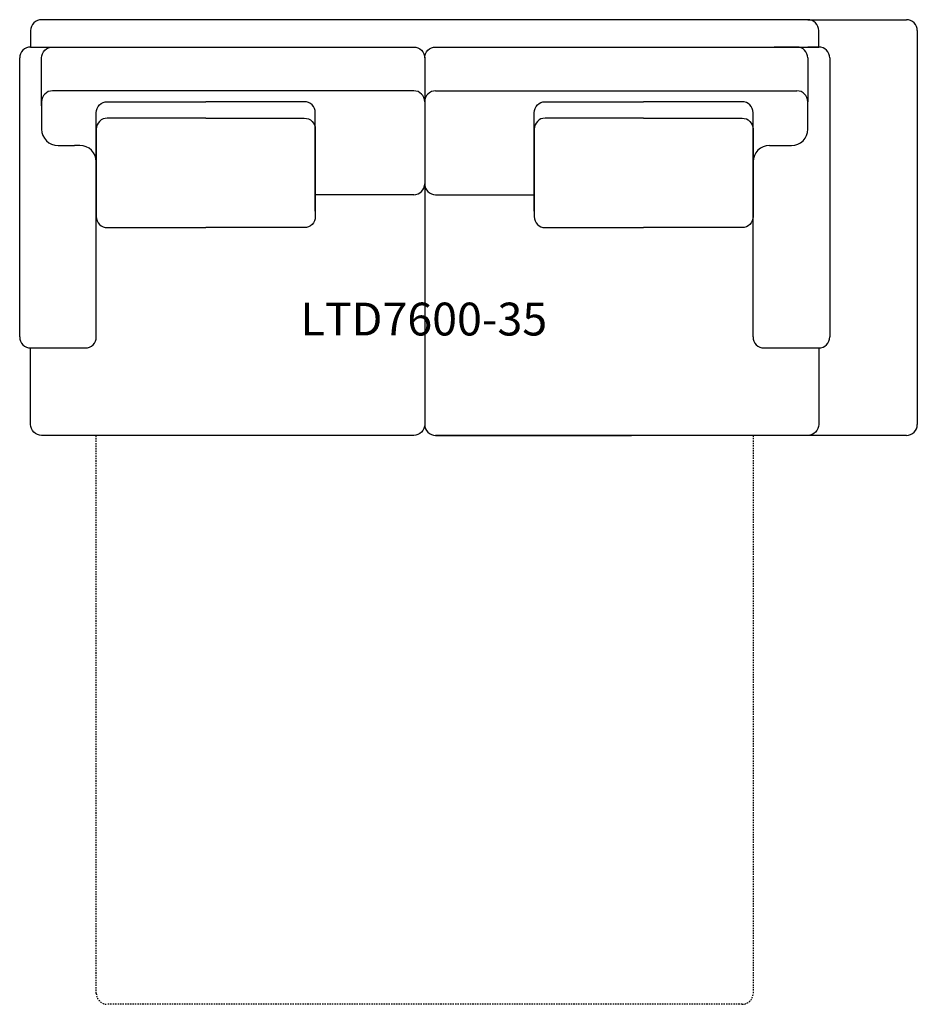
# Model space of a CAD drawing. Units: inches. Extents: x 0 to 82, y 0 to 90.
import ezdxf

# ---------------------------------------------------------------- set-up
doc = ezdxf.new("R2010")
doc.units = ezdxf.units.IN
doc.header["$MEASUREMENT"] = 0
doc.linetypes.add('HIDDEN2', pattern=[0.1875, 0.125, -0.0625])
doc.layers.add('Layer1', color=8, linetype='Continuous')
doc.layers.add('text', color=7, linetype='Continuous')
doc.styles.get("Standard").update_dxf_attribs({"font": 'arial.ttf'})

# ---------------------------------------------------------------- blocks, each defined once
blk = doc.blocks.new('LTD7600-35')
for p, q in [((884.195, 529.007), (886.195, 529.007)), ((954.195, 529.007), (952.106, 529.007)), ((956.195, 529.007), (955.195, 529.007)), ((883.195, 502.507), (883.195, 528.007)), ((955.195, 528.007), (955.195, 524.007)), ((957.195, 528.007), (957.195, 502.507)), ((919.195, 525.007), (886.195, 525.007)), ((921.195, 525.007), (954.195, 525.007)), ((885.195, 524.007), (885.195, 521.507)), ((920.195, 524.007), (920.195, 516.507)), ((955.195, 521.507), (955.195, 524.007)), ((886.695, 520.007), (888.195, 520.007)), ((888.695, 520.007), (888.195, 520.007)), ((951.695, 520.007), (953.695, 520.007)), ((890.195, 502.507), (890.195, 518.507)), ((950.195, 502.507), (950.195, 518.507)), ((919.195, 515.507), (910.195, 515.507)), ((921.195, 515.507), (930.195, 515.507)), ((884.195, 501.507), (889.195, 501.507)), ((951.195, 501.507), (956.195, 501.507)), ((920.195, 496.318), (920.195, 494.507)), ((921.195, 493.507), (939.085, 493.507))]:
    blk.add_line(p, q)
for points in [[(920.195, 528.007), (920.195, 528.007, -0.414214), (921.195, 529.007), (956.195, 529.007), (956.195, 530.507, 0.414214), (955.195, 531.507), (885.195, 531.507, 0.414214), (884.195, 530.507), (884.195, 529.007)], [(885.195, 523.639), (885.195, 528.007, -0.414214), (886.195, 529.007), (919.195, 529.007, -0.414214), (920.195, 528.007), (920.195, 494.507, -0.414214), (919.195, 493.507), (900.541, 493.507)], [(890.195, 514.007), (890.195, 523.007, -0.414214), (891.195, 524.007), (900.195, 524.007)], [(910.195, 514.007), (910.195, 523.007, 0.414214), (909.195, 524.007), (900.195, 524.007)], [(930.195, 514.007), (930.195, 523.007, -0.414214), (931.195, 524.007), (940.195, 524.007)], [(950.195, 514.007), (950.195, 523.007, 0.414214), (949.195, 524.007), (940.195, 524.007)], [(900.195, 522.507), (891.195, 522.507, 0.414214), (890.195, 521.507), (890.195, 513.507, 0.414214), (891.195, 512.507), (900.195, 512.507)], [(900.195, 522.507), (909.195, 522.507, -0.414214), (910.195, 521.507), (910.195, 513.507, -0.414214), (909.195, 512.507), (900.195, 512.507)], [(940.195, 522.507), (931.195, 522.507, 0.414214), (930.195, 521.507), (930.195, 513.507, 0.414214), (931.195, 512.507), (940.195, 512.507)], [(940.195, 522.507), (949.195, 522.507, -0.414214), (950.195, 521.507), (950.195, 513.507, -0.414214), (949.195, 512.507), (940.195, 512.507)], [(919.195, 493.507), (885.195, 493.507, -0.414214), (884.195, 494.507), (884.195, 501.507)], [(956.195, 501.507), (956.195, 494.507, -0.414214), (955.195, 493.507), (921.195, 493.507)]]:
    blk.add_lwpolyline(points, format="xyb")
for centre, radius, start, end in [((884.195, 528.007), 1, 90, 180), ((954.195, 528.007), 1, 0, 90), ((956.195, 528.007), 1, 0, 90), ((886.195, 524.007), 1, 90, 180), ((919.195, 524.007), 1, 0, 90), ((921.195, 524.007), 1, 90, 180), ((954.195, 524.007), 1, 0, 90), ((886.695, 521.507), 1.5, 180, 270), ((953.695, 521.507), 1.5, 270, 0), ((888.695, 518.507), 1.5, 0, 90), ((951.695, 518.507), 1.5, 90, 180), ((919.195, 516.507), 1, 270, 0), ((921.195, 516.507), 1, 180, 270), ((884.195, 502.507), 1, 180, 270), ((889.195, 502.507), 1, 270, 0), ((951.195, 502.507), 1, 180, 270), ((956.195, 502.507), 1, 270, 0), ((921.195, 494.507), 1, 180, 270)]:
    blk.add_arc(centre, radius, start, end)
at = {"layer": 'Layer1'}
for p, q in [((955.195, 531.507), (964.195, 531.507)), ((965.195, 530.507), (965.195, 494.507)), ((964.195, 493.507), (955.195, 493.507))]:
    blk.add_line(p, q, dxfattribs=at)
at = {"layer": 'Layer1', "linetype": 'HIDDEN2'}
for p, q in [((890.195, 442.507), (890.195, 493.507)), ((950.195, 493.507), (950.195, 442.507)), ((949.195, 441.507), (891.195, 441.507))]:
    blk.add_line(p, q, dxfattribs=at)
at = {"layer": 'Layer1'}
for centre, start, end in [((964.195, 530.507), 0, 90), ((964.195, 494.507), 270, 0)]:
    blk.add_arc(centre, 1, start, end, dxfattribs=at)
at = {"layer": 'Layer1', "linetype": 'HIDDEN2'}
for centre, start, end in [((891.195, 442.507), 180, 270), ((949.195, 442.507), 270, 0)]:
    blk.add_arc(centre, 1, start, end, dxfattribs=at)
at = {"layer": 'text'}
blk.add_text('LTD7600-35', height=3, dxfattribs=at).set_placement((908.845, 502.643))

msp = doc.modelspace()

# ---------------------------------------------------------------- block references
msp.add_blockref('LTD7600-35', (-883.195, -441.507))

doc.saveas('drawing.dxf')
